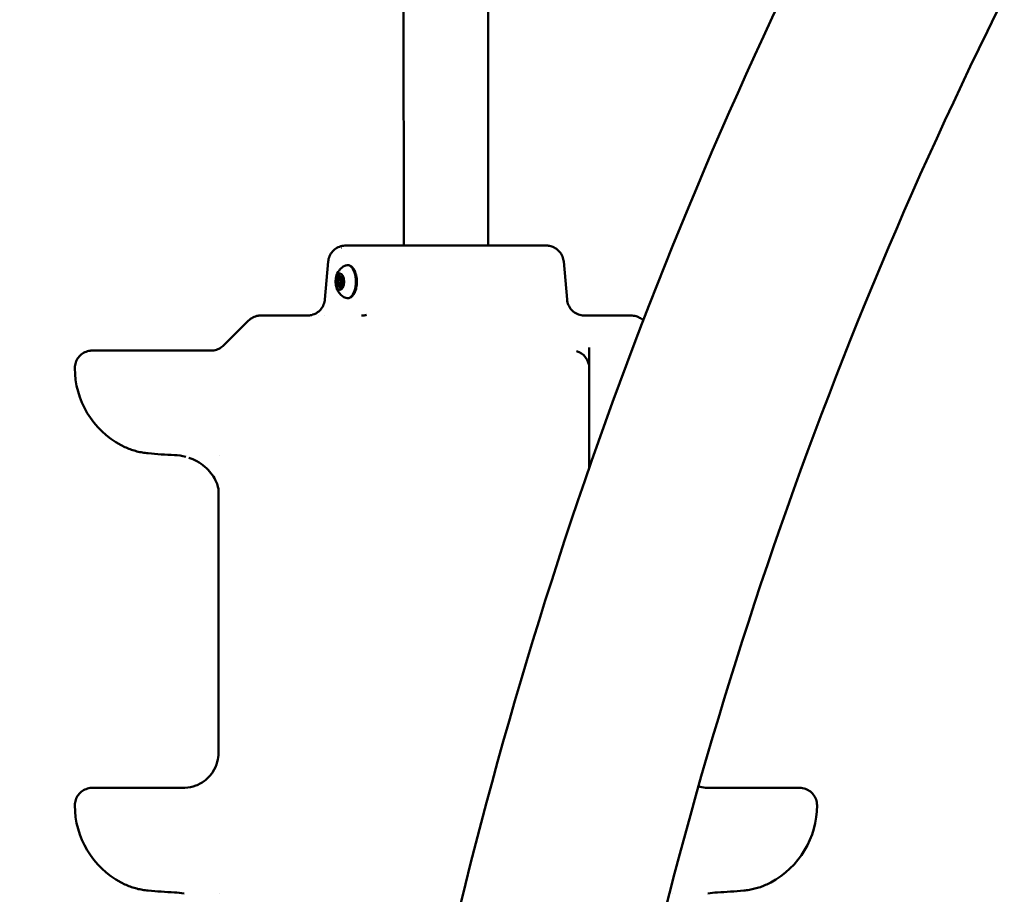
# Model space of a CAD drawing. Units: millimetres. Extents: x -9830 to 16297, y 0 to 14601.
# Drawn here: x 597 to 1159, y 10474 to 10974 of the extents above; entities that cross this region are included whole.
import ezdxf

# ---------------------------------------------------------------- set-up
doc = ezdxf.new("R2010")
doc.units = ezdxf.units.MM
doc.layers.add('MD_Visible', color=7, linetype='Continuous', lineweight=50)
doc.styles.get("Standard").update_dxf_attribs({"font": 'Square-721-BT.ttf'})
doc.dimstyles.new('OLCU', dxfattribs={"dimtxt": 300, "dimasz": 150, "dimexe": 0.18, "dimexo": 0.0625, "dimgap": 50, "dimtad": 1, "dimdec": 0, "dimlfac": 0.1, "dimrnd": 5, "dimzin": 0, "dimdsep": 46, "dimtxsty": 'Standard', "dimcen": 0.09, "dimse1": 1, "dimse2": 1, "dimadec": 0, "dimazin": 0, "dimtfac": 1, "dimtdec": 0, "dimtofl": 0, "dimtmove": 0, "dimatfit": 3, "dimfxl": 1, "dimtolj": 1, "dimtzin": 0, "dimarcsym": 0})

# ---------------------------------------------------------------- blocks, each defined once
blk = doc.blocks.new('*D5')
at = {"color": 0, "lineweight": -2, "transparency": 16777216}
blk.add_line((255.13, 12766.11), (6946.06, 12766.11), dxfattribs=at)
at = {"color": 0, "transparency": 16777216}
for points in [[(255.13, 12807.78), (255.13, 12724.45), (5.13, 12766.11)], [(6946.06, 12807.78), (6946.06, 12724.45), (7196.06, 12766.11)]]:
    blk.add_solid(points, dxfattribs=at)
at = {"layer": 'Defpoints', "color": 0, "transparency": 16777216}
for p in [(7196.06, 12766.11), (5.13, 9598.83), (7196.06, 9598.91)]:
    blk.add_point(p, dxfattribs=at)
at = {"color": 0, "transparency": 16777216, "insert": (3600.6, 13025.34), "char_height": 350, "attachment_point": 5}
blk.add_mtext('\\A1;720', dxfattribs=at)
blk = doc.blocks.new('*D6')
at = {"color": 0, "lineweight": -2, "transparency": 16777216}
blk.add_line((-52.24, 12422.16), (-52.24, 9840.91), dxfattribs=at)
at = {"color": 0, "transparency": 16777216}
for points in [[(-93.91, 12422.16), (-10.58, 12422.16), (-52.24, 12672.16)], [(-93.91, 9840.91), (-10.58, 9840.91), (-52.24, 9590.91)]]:
    blk.add_solid(points, dxfattribs=at)
at = {"layer": 'Defpoints', "color": 0, "transparency": 16777216}
for p in [(3636.43, 12672.16), (-52.24, 9590.91), (3790.48, 9590.91)]:
    blk.add_point(p, dxfattribs=at)
at = {"color": 0, "transparency": 16777216, "insert": (-311.48, 11131.53), "char_height": 350, "attachment_point": 5, "rotation": 90}
blk.add_mtext('\\A1;310', dxfattribs=at)

msp = doc.modelspace()

# ---------------------------------------------------------------- linework, layer by layer
at = {"layer": 'MD_Visible', "extrusion": (0, 1, 0)}
for p, q in [((816.12, 10844.65), (816.11, 11409.65)), ((864.42, 10844.65), (864.41, 11409.65)), ((891.51, 10844.65), (888.18, 10844.65)), ((772.97, 10835.52), (771.07, 10813.78)), ((907.57, 10835.52), (909.47, 10813.78)), ((778.26, 10825.47), (779.5, 10825.47)), ((779.68, 10825.52), (780.97, 10825.52)), ((780.16, 10826.56), (781.11, 10826.56)), ((779.21, 10821.47), (780.47, 10821.47)), ((779.68, 10822.52), (780.94, 10822.52)), ((727.34, 10801.72), (713.2, 10787.58)), ((655.91, 10784.65), (643.56, 10784.65)), ((710.28, 10554.6), (710.27, 10705.46)), ((655.91, 10534.65), (643.57, 10534.65)), ((1036.97, 10534.66), (1024.62, 10534.66))]:
    msp.add_line(p, q, dxfattribs=at)
at = {"layer": 'MD_Visible', "extrusion": (1.22465e-16, 0, -1)}
for centre, radius, start, end in [((-912.17, 10774.65), 10, 105.1824, 179.9989), ((-678.21, 10774.65), 50, 298.0984, 359.9989), ((-678.21, 10524.65), 50, 298.0984, 359.9989), ((-1002.33, 10524.65), 50, 179.9989, 241.9039)]:
    msp.add_arc(centre, radius, start, end, dxfattribs=at)
at = {"layer": 'MD_Visible', "extrusion": (1.22465e-16, 3.76158e-37, -1)}
for centre, major_axis, ratio, start_param, end_param in [((840.27, 10844.65), (-46, 0), 0.000011, 2.123511, 7.301267), ((778.76, 10824.78), (0, 0.7), 0.5, -0.559196, -0.187078), ((778.87, 10826.77), (0, 1.3), 0.5, 1.425174, 3.141593), ((778.76, 10824.78), (0, 0.7), 0.5, 3.519569, 4.189381), ((779.19, 10821.74), (0, 0.7), 0.5, 4.676792, 5.346604), ((779.82, 10820.17), (0, 1.3), 0.5, 0, 1.157813), ((780.73, 10820.98), (0, 0.7), 0.5, 4.18879, 4.299406)]:
    msp.add_ellipse(centre, major_axis=major_axis, ratio=ratio, start_param=start_param, end_param=end_param, dxfattribs=at)
at = {"layer": 'MD_Visible'}
for centre, major_axis, ratio, start_param, end_param in [((840.27, 10844.65), (45.5, 0), 0.000011, 2.130304, 7.294474), ((778.26, 10826.77), (0, 1.3), 0.5, 3.030977, 4.858011), ((778.76, 10824.78), (0, 0.7), 0.5, 0.187078, 1.3265), ((778.87, 10826.77), (0, 1.3), 0.5, 3.141593, 4.858011), ((779.68, 10824.02), (0, 1.5), 0.5, -1.570809, 4.712376), ((779.86, 10827.06), (0, 0.7), 0.5, 1.055487, 1.716419), ((780.16, 10827.86), (0, 1.3), 0.5, 1.983779, 3.810814), ((780.29, 10824.02), (0, 1.5), 0.5, 3.141593, 6.283185), ((780.77, 10827.86), (0, 1.3), 0.5, 3.141593, 3.615911), ((781.59, 10825.11), (0, 1.3), 0.5, 0.936582, 2.763616), ((777.78, 10822.93), (0, 1.3), 0.5, 4.078174, 5.905209), ((778.76, 10824.78), (0, 0.7), 0.5, 1.3265, 2.763616), ((778.39, 10822.93), (0, 1.3), 0.5, 4.078174, 5.905209), ((779.21, 10820.17), (0, 1.3), 0.5, -1.157813, 0.669221), ((779.2, 10821.74), (0, 0.7), 0.5, 0.936582, 2.196814), ((779.81, 10820.17), (0, 1.3), 0.5, -1.157813, 0), ((780.73, 10820.98), (0, 0.7), 0.5, 1.983779, 2.086106), ((781.11, 10821.27), (0, 1.3), 0.5, -0.110616, 1.716419), ((862.39, 10784.66), (748.49, 0.01), 0.000011, 4.492688, 4.502312)]:
    msp.add_ellipse(centre, major_axis=major_axis, ratio=ratio, start_param=start_param, end_param=end_param, dxfattribs=at)
at = {"layer": 'MD_Visible', "extrusion": (1.22465e-16, 1.88079e-36, -1)}
for centre, major_axis, ratio, start_param, end_param in [((840.27, 10844.65), (-25, 0), 0.000011, 2.88008, 6.544698), ((779.25, 10827.06), (0, 0.7), 0.5, 4.566767, 7.440999)]:
    msp.add_ellipse(centre, major_axis=major_axis, ratio=ratio, start_param=start_param, end_param=end_param, dxfattribs=at)
at = {"layer": 'MD_Visible', "extrusion": (1.22465e-16, 7.52316e-37, -1)}
for centre, major_axis, start_param, end_param in [((784.02, 10824.02), (0, 9.5), -0.188687, 3.33028), ((778.15, 10824.78), (0, 0.7), 3.519569, 6.393801), ((780.78, 10826.29), (0, 0.7), -0.669221, 2.205011), ((780.77, 10827.86), (0, 1.3), 2.670909, 3.141593), ((778.59, 10821.74), (0, 0.7), 2.472372, 5.346604)]:
    msp.add_ellipse(centre, major_axis=major_axis, ratio=0.5, start_param=start_param, end_param=end_param, dxfattribs=at)
at = {"layer": 'MD_Visible', "extrusion": (1.22465e-16, 0, -1)}
for centre, major_axis, ratio, start_param, end_param in [((779.68, 10824.02), (0, 4.75), 0.5, -1.570783, 4.712402), ((781.22, 10823.25), (0, 0.7), 0.5, 0.377976, 3.252208), ((988.41, 10556.08), (10.76, -19.1), 0.900943, 0.470029, 0.542055)]:
    msp.add_ellipse(centre, major_axis=major_axis, ratio=ratio, start_param=start_param, end_param=end_param, dxfattribs=at)
at = {"layer": 'MD_Visible', "extrusion": (1.22465e-16, 4.5139e-36, -1)}
msp.add_ellipse((779.85, 10827.06), major_axis=(0, 0.7), ratio=0.5, start_param=4.566767, end_param=5.235988, dxfattribs=at)
at = {"layer": 'MD_Visible', "extrusion": (1.22465e-16, 2.25695e-36, -1)}
msp.add_ellipse((780.29, 10824.02), major_axis=(0, 1.5), ratio=0.5, start_param=0, end_param=3.141593, dxfattribs=at)
at = {"layer": 'MD_Visible', "extrusion": (1.22465e-16, 1.12847e-36, -1)}
msp.add_ellipse((778.39, 10822.93), major_axis=(0, 1.3), ratio=0.5, start_param=0.377976, end_param=2.205011, dxfattribs=at)
at = {"layer": 'MD_Visible', "extrusion": (1.22465e-16, 5.26621e-36, -1)}
msp.add_ellipse((780.12, 10820.98), major_axis=(0, 0.7), ratio=0.5, start_param=1.425174, end_param=4.299406, dxfattribs=at)
at = {"layer": 'MD_Visible', "extrusion": (1.22465e-16, 7.70372e-33, -1)}
msp.add_ellipse((688.87, 10568.18), major_axis=(-3.4, 33.43), ratio=0.756693, start_param=3.187406, end_param=3.217888, dxfattribs=at)
at = {"layer": 'MD_Visible'}
for points, knots in [([(2269.19, 12281.86), (2041.91, 12281.86), (1814.69, 12240.27), (1382.99, 12078.3), (1178.6, 11957.97), (812.55, 11650.87), (650.94, 11464.17), (385.85, 11042.85), (282.4, 10808.29), (143.34, 10314.07), (107.75, 10054.47), (107.75, 9794.83)], [1.570774, 1.570774, 1.570774, 1.570774, 1.884938, 1.884938, 2.199101, 2.199101, 2.513265, 2.513265, 2.827429, 2.827429, 3.141593, 3.141593, 3.141593, 3.141593]), ([(2929.36, 12281.86), (2702.08, 12281.86), (2474.86, 12240.27), (2043.17, 12078.3), (1838.77, 11957.97), (1472.72, 11650.87), (1311.11, 11464.17), (1046.02, 11042.85), (942.57, 10808.29), (803.51, 10314.07), (767.92, 10054.47), (767.92, 9794.83)], [1.570774, 1.570774, 1.570774, 1.570774, 1.884938, 1.884938, 2.199101, 2.199101, 2.513265, 2.513265, 2.827429, 2.827429, 3.141593, 3.141593, 3.141593, 3.141593]), ([(1498.04, 11992.69), (1346.35, 11921.16), (1201.95, 11828.37), (895.51, 11571.27), (741.64, 11393.7), (488.64, 10991.58), (389.55, 10767.11), (256.24, 10293.33), (222.05, 10044.1), (222.05, 9794.83)], [1.958458, 1.958458, 1.958458, 1.958458, 2.199101, 2.199101, 2.513265, 2.513265, 2.827429, 2.827429, 3.141593, 3.141593, 3.141593, 3.141593]), ([(2158.22, 11992.69), (2006.52, 11921.16), (1862.13, 11828.37), (1555.68, 11571.27), (1401.81, 11393.7), (1148.81, 10991.58), (1049.72, 10767.11), (916.41, 10293.33), (882.22, 10044.1), (882.22, 9794.83)], [1.958458, 1.958458, 1.958458, 1.958458, 2.199101, 2.199101, 2.513265, 2.513265, 2.827429, 2.827429, 3.141593, 3.141593, 3.141593, 3.141593]), ([(772.97, 10835.52), (773.07, 10836.6), (773.34, 10837.67), (774.2, 10839.64), (774.79, 10840.55), (776.21, 10842.13), (777.06, 10842.81), (778.91, 10843.86), (779.93, 10844.25), (781.48, 10844.56), (782.01, 10844.62), (782.59, 10844.64), (782.65, 10844.65), (782.73, 10844.65), (782.75, 10844.65), (782.79, 10844.65), (782.8, 10844.65), (782.83, 10844.65), (782.84, 10844.65), (782.86, 10844.65), (782.87, 10844.65), (782.89, 10844.65), (782.89, 10844.65), (782.91, 10844.65), (782.91, 10844.65), (782.92, 10844.65), (782.93, 10844.65), (782.94, 10844.65), (782.95, 10844.65), (783.01, 10844.65), (783.08, 10844.65), (783.55, 10844.65), (784.25, 10844.65), (787.01, 10844.65), (789.75, 10844.65), (796.77, 10844.65), (801.12, 10844.65), (809.14, 10844.65), (812.55, 10844.65), (816.12, 10844.65)], [0, 0, 0, 0, 0.324291, 0.324291, 0.642725, 0.642725, 0.961368, 0.961368, 1.280005, 1.280005, 1.437779, 1.437779, 1.455365, 1.455365, 1.461965, 1.461965, 1.466371, 1.466371, 1.470411, 1.470411, 1.474471, 1.474471, 1.482621, 1.482621, 1.498676, 1.498676, 1.538685, 1.538685, 1.658672, 1.658672, 2.018798, 2.018798, 3.103528, 3.103528, 4.953429, 4.953429, 6.7797, 6.7797, 7.954739, 7.954739, 7.954739, 7.954739]), ([(780.44, 10843.48), (780.45, 10843.49), (780.47, 10843.49), (780.48, 10843.5), (780.49, 10843.5), (780.49, 10843.51), (780.5, 10843.51), (780.5, 10843.51), (780.51, 10843.52), (780.52, 10843.52), (780.52, 10843.52), (780.53, 10843.53), (780.53, 10843.53), (780.54, 10843.53), (780.54, 10843.53), (780.55, 10843.54)], [-0.02163589, -0.02163589, -0.02163589, -0.02163589, -0.01398136, -0.01398136, -0.01398136, -0.0101541, -0.0101541, -0.0101541, -0.00632683, -0.00632683, -0.00632683, -0.00316342, -0.00316342, -0.00316342, 0, 0, 0, 0]), ([(864.42, 10844.65), (867.97, 10844.65), (871.36, 10844.65), (879.37, 10844.65), (883.72, 10844.65), (887.55, 10844.65), (887.87, 10844.65), (888.18, 10844.65)], [12.920107, 12.920107, 12.920107, 12.920107, 14.087654, 14.087654, 15.914634, 15.914634, 16.085165, 16.085165, 16.085165, 16.085165]), ([(891.51, 10844.65), (894.29, 10844.65), (896.19, 10844.65), (897.27, 10844.65), (897.42, 10844.65), (897.55, 10844.65), (897.58, 10844.65), (897.6, 10844.65), (897.61, 10844.65), (897.62, 10844.65), (897.62, 10844.65), (897.63, 10844.65), (897.63, 10844.65), (897.66, 10844.65), (897.67, 10844.65), (897.69, 10844.65), (897.7, 10844.65), (897.72, 10844.65), (897.74, 10844.65), (897.83, 10844.65), (897.91, 10844.65), (898.3, 10844.63), (898.6, 10844.61), (899.73, 10844.46), (900.55, 10844.24), (902.32, 10843.54), (903.26, 10842.97), (904.89, 10841.59), (905.59, 10840.77), (906.7, 10838.95), (907.11, 10837.94), (907.46, 10836.45), (907.53, 10835.99), (907.57, 10835.52)], [0, 0, 0, 0, 1.85947, 1.85947, 2.328618, 2.328618, 2.523664, 2.523664, 2.596797, 2.596797, 2.624223, 2.624223, 2.64723, 2.64723, 2.65305, 2.65305, 2.655939, 2.655939, 2.661771, 2.661771, 2.685025, 2.685025, 2.77691, 2.77691, 3.027298, 3.027298, 3.348007, 3.348007, 3.66657, 3.66657, 3.985209, 3.985209, 4.125451, 4.125451, 4.125451, 4.125451]), ([(783.12, 10814.69), (782.27, 10815.01), (781.54, 10815.45), (780.2, 10816.48), (779.65, 10817.08), (778.63, 10818.45), (778.26, 10819.19), (777.57, 10820.91), (777.38, 10821.84), (777.16, 10823.84), (777.19, 10824.91), (777.58, 10827.13), (777.9, 10828.29), (778.99, 10830.08), (779.31, 10830.53), (780.38, 10831.73), (781.27, 10832.5), (782.7, 10833.18), (782.91, 10833.27), (783.12, 10833.35)], [0.46799, 0.46799, 0.46799, 0.46799, 0.645684, 0.645684, 0.86831, 0.86831, 1.178878, 1.178878, 1.634797, 1.634797, 2.187641, 2.187641, 2.732795, 2.732795, 2.911396, 2.911396, 3.187263, 3.187263, 3.232208, 3.232208, 3.232208, 3.232208]), ([(784.01, 10833.52), (784.53, 10833.52), (785.05, 10833.39), (786.05, 10832.91), (786.52, 10832.53), (787.44, 10831.5), (787.86, 10830.81), (788.57, 10829.22), (788.85, 10828.3), (789.23, 10826.39), (789.34, 10825.38), (789.38, 10823.38), (789.32, 10822.37), (789.02, 10820.44), (788.79, 10819.52), (788.16, 10817.82), (787.77, 10817.05), (786.8, 10815.76), (786.23, 10815.23), (785.09, 10814.65), (784.55, 10814.52), (784.02, 10814.52)], [3.420895, 3.420895, 3.420895, 3.420895, 3.658445, 3.658445, 3.929617, 3.929617, 4.263769, 4.263769, 4.611439, 4.611439, 4.951623, 4.951623, 5.288542, 5.288542, 5.627429, 5.627429, 5.973165, 5.973165, 6.316316, 6.316316, 6.562488, 6.562488, 6.562488, 6.562488]), ([(778.45, 10824.43), (778.44, 10824.48), (778.43, 10824.54), (778.41, 10824.68), (778.41, 10824.78), (778.41, 10824.9), (778.42, 10824.92), (778.42, 10824.95), (778.43, 10825.04), (778.45, 10825.12), (778.5, 10825.27), (778.53, 10825.33), (778.57, 10825.38)], [0.3903109, 0.3903109, 0.3903109, 0.3903109, 0.4076558, 0.4076558, 0.4356133, 0.4356133, 0.4441845, 0.4441845, 0.4441845, 0.4714579, 0.4714579, 0.4980688, 0.4980688, 0.4980688, 0.4980688]), ([(778.91, 10821.33), (778.9, 10821.37), (778.88, 10821.41), (778.85, 10821.54), (778.84, 10821.63), (778.84, 10821.72)], [0.45657563, 0.45657563, 0.45657563, 0.45657563, 0.47145794, 0.47145794, 0.49806879, 0.49806879, 0.49806879, 0.49806879]), ([(761.12, 10804.65), (761.12, 10804.65), (761.12, 10804.65), (761.12, 10804.65), (761.12, 10804.65), (761.13, 10804.65), (761.14, 10804.65), (761.15, 10804.65), (761.15, 10804.65), (761.17, 10804.65), (761.18, 10804.65), (761.2, 10804.65), (761.21, 10804.65), (761.24, 10804.65), (761.27, 10804.65), (761.4, 10804.65), (761.5, 10804.66), (762.03, 10804.68), (762.45, 10804.73), (763.81, 10804.97), (764.74, 10805.28), (766.55, 10806.19), (767.44, 10806.83), (768.94, 10808.34), (769.58, 10809.22), (770.53, 10811.12), (770.85, 10812.16), (771.03, 10813.4), (771.05, 10813.59), (771.07, 10813.78)], [17.476845, 17.476845, 17.476845, 17.476845, 17.480432, 17.480432, 17.523899, 17.523899, 17.540206, 17.540206, 17.548058, 17.548058, 17.556, 17.556, 17.559962, 17.559962, 17.567991, 17.567991, 17.599763, 17.599763, 17.725482, 17.725482, 18.014339, 18.014339, 18.333952, 18.333952, 18.652553, 18.652553, 18.971191, 18.971191, 19.028046, 19.028046, 19.028046, 19.028046]), ([(909.47, 10813.78), (909.57, 10812.7), (909.84, 10811.63), (910.7, 10809.67), (911.29, 10808.75), (912.71, 10807.17), (913.56, 10806.49), (915.41, 10805.44), (916.43, 10805.06), (917.98, 10804.74), (918.51, 10804.68), (919.09, 10804.66), (919.14, 10804.66), (919.24, 10804.65), (919.28, 10804.65), (919.32, 10804.65), (919.33, 10804.65), (919.35, 10804.65), (919.36, 10804.65), (919.39, 10804.65), (919.4, 10804.65), (919.41, 10804.65), (919.41, 10804.65), (919.42, 10804.65), (919.42, 10804.65), (919.42, 10804.65)], [0, 0, 0, 0, 0.324291, 0.324291, 0.642725, 0.642725, 0.961368, 0.961368, 1.280005, 1.280005, 1.437778, 1.437778, 1.453905, 1.453905, 1.46611, 1.46611, 1.470148, 1.470148, 1.474189, 1.474189, 1.490716, 1.490716, 1.506727, 1.506727, 1.55069, 1.55069, 1.55069, 1.55069]), ([(727.34, 10801.72), (728.11, 10802.48), (729.01, 10803.13), (730.93, 10804.08), (731.97, 10804.4), (733.28, 10804.59), (733.54, 10804.61), (733.9, 10804.64), (734, 10804.64), (734.13, 10804.64), (734.17, 10804.65), (734.22, 10804.65), (734.24, 10804.65), (734.27, 10804.65), (734.28, 10804.65), (734.3, 10804.65), (734.31, 10804.65), (734.34, 10804.65), (734.35, 10804.65), (734.37, 10804.65), (734.38, 10804.65), (734.39, 10804.65), (734.39, 10804.65), (734.41, 10804.65), (734.41, 10804.65), (734.43, 10804.65), (734.45, 10804.65), (734.57, 10804.65), (734.75, 10804.65), (735.79, 10804.65), (737.35, 10804.65), (742.67, 10804.65), (747.02, 10804.65), (755.12, 10804.65), (758.06, 10804.65), (761.24, 10804.65)], [0, 0, 0, 0, 0.324291, 0.324291, 0.642725, 0.642725, 0.72139, 0.72139, 0.750882, 0.750882, 0.761956, 0.761956, 0.767851, 0.767851, 0.771874, 0.771874, 0.775908, 0.775908, 0.78406, 0.78406, 0.800175, 0.800175, 0.827375, 0.827375, 0.908925, 0.908925, 1.153564, 1.153564, 1.887886, 1.887886, 4.101686, 4.101686, 7.022766, 7.022766, 8.450395, 8.450395, 8.450395, 8.450395]), ([(791.95, 10804.65), (792.28, 10804.65), (792.61, 10804.66), (793.19, 10804.69), (793.46, 10804.71), (793.89, 10804.77), (794.07, 10804.8), (794.46, 10804.87), (794.65, 10804.93), (794.79, 10804.97)], [0, 0, 0, 0, 0.1016145, 0.1016145, 0.1916364, 0.1916364, 0.260644, 0.260644, 0.3642999, 0.3642999, 0.3642999, 0.3642999]), ([(919.31, 10804.65), (924.89, 10804.65), (929.76, 10804.65), (938.26, 10804.65), (941.67, 10804.65), (944.57, 10804.65), (945.2, 10804.65), (945.79, 10804.65), (945.93, 10804.65), (946.06, 10804.65), (946.09, 10804.65), (946.12, 10804.65), (946.13, 10804.65), (946.14, 10804.65), (946.14, 10804.65), (946.15, 10804.65), (946.15, 10804.65), (946.18, 10804.65), (946.19, 10804.65), (946.21, 10804.65), (946.22, 10804.65), (946.24, 10804.65), (946.25, 10804.65), (946.29, 10804.65), (946.32, 10804.65), (946.47, 10804.65), (946.59, 10804.64), (947.2, 10804.61), (947.68, 10804.54), (949.13, 10804.24), (950.08, 10803.89), (951.68, 10803.01), (952.37, 10802.51), (952.98, 10801.94)], [6.24266, 6.24266, 6.24266, 6.24266, 8.755996, 8.755996, 11.668403, 11.668403, 12.866941, 12.866941, 13.432346, 13.432346, 13.696939, 13.696939, 13.821085, 13.821085, 13.86764, 13.86764, 13.903969, 13.903969, 13.913089, 13.913089, 13.917657, 13.917657, 13.922242, 13.922242, 13.931501, 13.931501, 13.968208, 13.968208, 14.1138, 14.1138, 14.411167, 14.411167, 14.662107, 14.662107, 14.662107, 14.662107]), ([(706.15, 10784.65), (706.15, 10784.65), (706.14, 10784.65), (706.18, 10784.65), (706.19, 10784.65), (706.22, 10784.65), (706.23, 10784.65), (706.25, 10784.65), (706.26, 10784.65), (706.3, 10784.65), (706.34, 10784.65), (706.5, 10784.65), (706.64, 10784.66), (707.33, 10784.7), (707.87, 10784.79), (709.38, 10785.14), (710.33, 10785.52), (711.92, 10786.45), (712.6, 10786.98), (713.2, 10787.58)], [14.382403, 14.382403, 14.382403, 14.382403, 14.4755971, 14.4755971, 14.4910241, 14.4910241, 14.4961634, 14.4961634, 14.5013274, 14.5013274, 14.5117992, 14.5117992, 14.5532288, 14.5532288, 14.7173234, 14.7173234, 15.0180855, 15.0180855, 15.2715351, 15.2715351, 15.2715351, 15.2715351]), ([(628.21, 10774.65), (628.21, 10775.73), (628.39, 10776.82), (629.07, 10778.85), (629.58, 10779.82), (630.86, 10781.51), (631.64, 10782.27), (633.39, 10783.48), (634.37, 10783.94), (635.9, 10784.39), (636.42, 10784.5), (637.2, 10784.6), (637.47, 10784.62), (637.83, 10784.64), (637.93, 10784.64), (638.05, 10784.65), (638.08, 10784.65), (638.11, 10784.65), (638.12, 10784.65), (638.14, 10784.65), (638.15, 10784.65), (638.17, 10784.65), (638.18, 10784.65), (638.19, 10784.65), (638.19, 10784.65), (638.2, 10784.65), (638.2, 10784.65), (638.22, 10784.65), (638.24, 10784.65), (638.35, 10784.65), (638.51, 10784.65), (639.45, 10784.65), (640.89, 10784.65), (643.14, 10784.65), (643.35, 10784.65), (643.56, 10784.65)], [0, 0, 0, 0, 0.324291, 0.324291, 0.642725, 0.642725, 0.961368, 0.961368, 1.280005, 1.280005, 1.437779, 1.437779, 1.517493, 1.517493, 1.547382, 1.547382, 1.554389, 1.554389, 1.558433, 1.558433, 1.562521, 1.562521, 1.570691, 1.570691, 1.586731, 1.586731, 1.634565, 1.634565, 1.778055, 1.778055, 2.209098, 2.209098, 3.513597, 3.513597, 3.64181, 3.64181, 3.64181, 3.64181]), ([(655.91, 10784.65), (658.07, 10784.65), (660.88, 10784.65), (667.32, 10784.65), (671, 10784.65), (678.82, 10784.65), (683.05, 10784.65), (691.28, 10784.65), (695.36, 10784.65), (699.27, 10784.65)], [0, 0, 0, 0, 1.297225, 1.297225, 2.570989, 2.570989, 3.845575, 3.845575, 5.046569, 5.046569, 5.046569, 5.046569]), ([(922.17, 10774.79), (922.17, 10775.04), (922.17, 10776.26), (922.17, 10778.86), (922.17, 10780.51)], [-1.570829, -1.570829, -1.570829, -1.570829, -0.79211, 0, 0, 0, 0]), ([(922.17, 10751.55), (922.17, 10753.75), (922.17, 10757.91), (922.17, 10764.72), (922.17, 10770.2), (922.17, 10773.17), (922.17, 10774.65)], [0, 0, 0, 0, 1.33692, 2.2282, 2.67384, 3.11948, 3.11948, 3.11948, 3.11948]), ([(922.17, 10717.72), (922.17, 10721.32), (922.17, 10728.83), (922.17, 10739.68), (922.17, 10747.29), (922.17, 10750.59), (922.17, 10751.55)], [0.090328, 0.090328, 0.090328, 0.090328, 1.172162, 2.344323, 3.516485, 4.102566, 4.102566, 4.102566, 4.102566]), ([(654.66, 10730.54), (655.61, 10730.03), (656.59, 10729.56), (658.57, 10728.69), (659.58, 10728.3), (661.62, 10727.59), (662.66, 10727.28), (664.75, 10726.74), (665.8, 10726.51), (667.93, 10726.14), (669, 10726), (670.07, 10725.9)], [4.2781602, 4.2781602, 4.2781602, 4.2781602, 4.3491724, 4.3491724, 4.4201846, 4.4201846, 4.4911968, 4.4911968, 4.562209, 4.562209, 4.6332213, 4.6332213, 4.6332213, 4.6332213]), ([(710.27, 10705.38), (710.26, 10705.57), (710.19, 10706.33), (709.2, 10709.43), (708.05, 10711.98), (704.03, 10717.07), (701.19, 10719.59), (696.51, 10722.18), (694.94, 10722.87), (693.38, 10723.38)], [0.666812, 0.666812, 0.666812, 0.666812, 2.15231, 2.15231, 3.986512, 3.986512, 5.764087, 5.764087, 6.589486, 6.589486, 6.589486, 6.589486]), ([(691.15, 10534.67), (693.25, 10534.75), (695.37, 10535.19), (699.32, 10536.67), (701.21, 10537.75), (704.49, 10540.4), (705.93, 10542), (708.22, 10545.54), (709.1, 10547.52), (710.06, 10551.21), (710.28, 10552.94), (710.28, 10554.6)], [0, 0, 0, 0, 0.632984, 0.632984, 1.269902, 1.269902, 1.900751, 1.900751, 2.538145, 2.538145, 3.054809, 3.054809, 3.054809, 3.054809]), ([(628.21, 10524.65), (628.21, 10525.73), (628.39, 10526.82), (629.08, 10528.85), (629.59, 10529.82), (630.86, 10531.51), (631.65, 10532.27), (633.4, 10533.48), (634.38, 10533.94), (635.9, 10534.39), (636.42, 10534.5), (637.21, 10534.6), (637.47, 10534.62), (637.84, 10534.64), (637.94, 10534.64), (638.06, 10534.65), (638.08, 10534.65), (638.11, 10534.65), (638.13, 10534.65), (638.15, 10534.65), (638.16, 10534.65), (638.18, 10534.65), (638.18, 10534.65), (638.19, 10534.65), (638.2, 10534.65), (638.21, 10534.65), (638.21, 10534.65), (638.23, 10534.65), (638.25, 10534.65), (638.35, 10534.65), (638.51, 10534.65), (639.46, 10534.65), (640.89, 10534.65), (643.15, 10534.65), (643.36, 10534.65), (643.57, 10534.65)], [0, 0, 0, 0, 0.324291, 0.324291, 0.642725, 0.642725, 0.961368, 0.961368, 1.280005, 1.280005, 1.437779, 1.437779, 1.517493, 1.517493, 1.547382, 1.547382, 1.554389, 1.554389, 1.558433, 1.558433, 1.562521, 1.562521, 1.570691, 1.570691, 1.586731, 1.586731, 1.634565, 1.634565, 1.778055, 1.778055, 2.209098, 2.209098, 3.513597, 3.513597, 3.64181, 3.64181, 3.64181, 3.64181]), ([(655.91, 10534.65), (658.08, 10534.65), (660.89, 10534.65), (667.32, 10534.65), (671.01, 10534.65), (678.83, 10534.65), (683.06, 10534.65), (688.38, 10534.65), (689.47, 10534.65), (690.56, 10534.65)], [0, 0, 0, 0, 1.297225, 1.297225, 2.570989, 2.570989, 3.845575, 3.845575, 4.172264, 4.172264, 4.172264, 4.172264]), ([(989.98, 10534.66), (991.4, 10534.66), (992.82, 10534.66), (998.45, 10534.66), (1002.65, 10534.66), (1010.38, 10534.66), (1014.01, 10534.66), (1020.07, 10534.66), (1022.62, 10534.66), (1024.62, 10534.66)], [0.872546, 0.872546, 0.872546, 0.872546, 1.297174, 1.297174, 2.570914, 2.570914, 3.845497, 3.845497, 5.044776, 5.044776, 5.044776, 5.044776]), ([(1036.97, 10534.66), (1039.13, 10534.66), (1040.7, 10534.66), (1041.96, 10534.66), (1042.21, 10534.66), (1042.31, 10534.66), (1042.32, 10534.66), (1042.33, 10534.66), (1042.32, 10534.66), (1042.35, 10534.66), (1042.35, 10534.66), (1042.36, 10534.66), (1042.37, 10534.66), (1042.38, 10534.66), (1042.39, 10534.66), (1042.41, 10534.66), (1042.42, 10534.66), (1042.48, 10534.65), (1042.54, 10534.65), (1042.81, 10534.65), (1043.02, 10534.63), (1043.81, 10534.56), (1044.37, 10534.46), (1045.97, 10534.03), (1046.97, 10533.58), (1048.75, 10532.39), (1049.55, 10531.65), (1050.86, 10529.98), (1051.38, 10529.03), (1052.13, 10526.95), (1052.33, 10525.8), (1052.33, 10524.66)], [0, 0, 0, 0, 1.297222, 1.297222, 1.928041, 1.928041, 2.008578, 2.008578, 2.068986, 2.068986, 2.074828, 2.074828, 2.078844, 2.078844, 2.082909, 2.082909, 2.086984, 2.086984, 2.103413, 2.103413, 2.167513, 2.167513, 2.339869, 2.339869, 2.662105, 2.662105, 2.980611, 2.980611, 3.299253, 3.299253, 3.641447, 3.641447, 3.641447, 3.641447]), ([(654.66, 10480.54), (655.62, 10480.03), (656.59, 10479.56), (658.58, 10478.69), (659.59, 10478.3), (661.63, 10477.59), (662.66, 10477.28), (664.75, 10476.74), (665.81, 10476.51), (667.93, 10476.14), (669, 10476), (670.07, 10475.9)], [4.2781602, 4.2781602, 4.2781602, 4.2781602, 4.3491724, 4.3491724, 4.4201846, 4.4201846, 4.4911968, 4.4911968, 4.562209, 4.562209, 4.6332213, 4.6332213, 4.6332213, 4.6332213]), ([(1010.46, 10475.91), (1011.53, 10476.01), (1012.6, 10476.15), (1014.73, 10476.52), (1015.78, 10476.75), (1017.87, 10477.29), (1018.91, 10477.6), (1020.95, 10478.3), (1021.96, 10478.7), (1023.94, 10479.56), (1024.92, 10480.04), (1025.87, 10480.55)], [3.2224709, 3.2224709, 3.2224709, 3.2224709, 3.2934887, 3.2934887, 3.3645064, 3.3645064, 3.4355242, 3.4355242, 3.5065419, 3.5065419, 3.5775597, 3.5775597, 3.5775597, 3.5775597])]:
    msp.add_open_spline(points, degree=3, knots=knots, dxfattribs=at)
for points in [[(761.92, 10804.65), (761.92, 10804.65), (761.92, 10804.65), (761.92, 10804.65)], [(767.36, 10804.65), (767.36, 10804.65), (767.36, 10804.65), (767.36, 10804.65)], [(770.96, 10804.65), (770.96, 10804.65), (770.96, 10804.65), (770.96, 10804.65)], [(791.95, 10804.65), (791.95, 10804.65), (791.95, 10804.65), (791.95, 10804.65)], [(922.17, 10780.51), (922.17, 10782.5), (922.17, 10784.48), (922.17, 10786.44)], [(922.17, 10786.44), (922.17, 10786.44), (922.17, 10786.44), (922.17, 10786.44)], [(685.15, 10724.89), (680.11, 10725.1), (675.08, 10725.44), (670.07, 10725.9)], [(691.57, 10723.92), (689.46, 10724.47), (687.31, 10724.8), (685.15, 10724.89)], [(710.84, 10724.36), (710.84, 10724.37), (710.84, 10724.37), (710.84, 10724.37)], [(691.15, 10534.67), (691.13, 10534.67), (691.12, 10534.66), (691.1, 10534.66)], [(984.55, 10535.49), (985.89, 10535.09), (987.27, 10534.83), (988.65, 10534.72)], [(988.73, 10534.71), (988.71, 10534.71), (988.68, 10534.72), (988.65, 10534.72)], [(685.15, 10474.89), (680.12, 10475.1), (675.09, 10475.44), (670.07, 10475.9)], [(690.61, 10474.16), (688.81, 10474.57), (686.98, 10474.81), (685.15, 10474.89)], [(710.84, 10474.37), (710.84, 10474.37), (710.84, 10474.37), (710.84, 10474.37)], [(969.88, 10474.41), (969.88, 10474.41), (969.88, 10474.41), (969.88, 10474.41)], [(995.39, 10474.89), (993.55, 10474.82), (991.72, 10474.57), (989.91, 10474.16)], [(1010.46, 10475.91), (1005.45, 10475.45), (1000.42, 10475.11), (995.39, 10474.89)]]:
    msp.add_open_spline(points, degree=3, dxfattribs=at)

# ---------------------------------------------------------------- dimensions: what is measured, and where the dimension line sits
dim = msp.add_linear_dim(base=(7196.06, 12766.11), p1=(5.13, 9598.83), p2=(7196.06, 9598.91), dimstyle='OLCU', override={"dimtxt": 350, "dimasz": 250, "dimgap": 80})
dim.commit()
dim.dimension.update_dxf_attribs({"geometry": '*D5', "text_midpoint": (3600.6, 13025.34)})
dim = msp.add_linear_dim(base=(-52.24, 9590.91), p1=(3636.43, 12672.16), p2=(3790.48, 9590.91), angle=90, dimstyle='OLCU', override={"dimtxt": 350, "dimasz": 250, "dimgap": 80})
dim.commit()
dim.dimension.update_dxf_attribs({"geometry": '*D6', "text_midpoint": (-311.48, 11131.53)})

doc.saveas('drawing.dxf')
